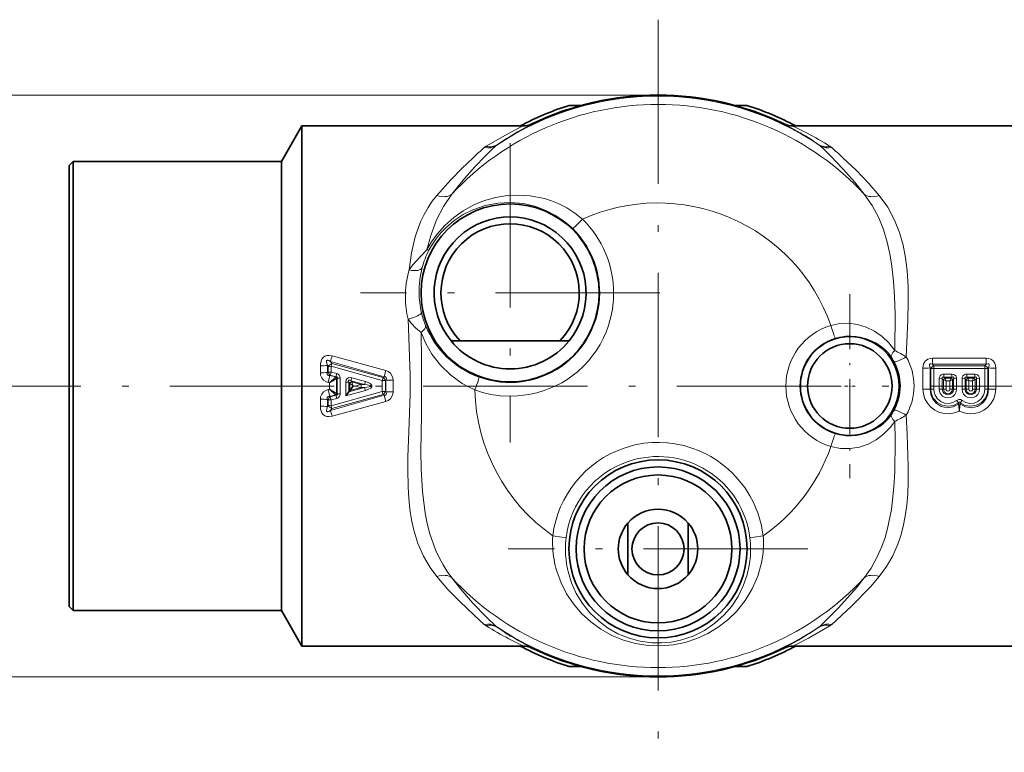
# Model space of a CAD drawing. Extents: x 0 to 210, y 0 to 297.
# Drawn here: x 70 to 142, y 60 to 114 of the extents above; entities that cross this region are included whole.
import ezdxf

# ---------------------------------------------------------------- set-up
doc = ezdxf.new("R2010")
doc.units = 0
doc.linetypes.add('DASHDOT', pattern=[18.5, 12, -3, 0.5, -3])

msp = doc.modelspace()

# ---------------------------------------------------------------- linework, layer by layer
at = {"color": 7, "linetype": 'DASHDOT', "lineweight": 13}
for p, q in [((117.107, 113.529), (117.107, 60.012)), ((106.307, 104.505), (106.307, 82.635)), ((117.242, 93.57), (95.372, 93.57)), ((167.47, 86.77), (66.819, 86.77)), ((128.049, 74.87), (106.166, 74.87))]:
    msp.add_line(p, q, dxfattribs=at)
at = {"color": 7, "lineweight": 13}
for p, q in [((117.107, 108.02), (64.107, 108.02)), ((93.189, 88.549), (93.295, 88.402)), ((93.189, 88.549), (97.102, 87.436)), ((93.317, 88.972), (97.237, 87.897)), ((137.138, 88.361), (137.138, 88.806)), ((137.138, 88.806), (141.076, 88.806)), ((141.076, 88.361), (141.076, 88.806)), ((92.453, 87.741), (92.453, 88.247)), ((92.973, 87.753), (92.972, 88.266)), ((92.972, 88.266), (93.018, 88.201)), ((93.018, 87.785), (92.973, 87.753)), ((93.018, 87.785), (93.018, 88.201)), ((93.295, 88.402), (93.24, 88.208)), ((93.241, 87.791), (93.24, 88.208)), ((93.24, 88.208), (96.974, 87.172)), ((93.241, 87.791), (93.654, 87.676)), ((93.295, 88.402), (97.031, 87.381)), ((97.102, 87.436), (97.237, 87.897)), ((136.453, 88.075), (136.453, 86.539)), ((136.972, 88.091), (137.018, 88.042)), ((136.972, 88.091), (136.974, 86.536)), ((137.018, 88.042), (137.018, 86.536)), ((137.138, 88.361), (137.241, 88.252)), ((137.138, 88.361), (141.076, 88.361)), ((137.241, 88.048), (137.241, 88.252)), ((137.241, 88.252), (140.974, 88.252)), ((137.241, 88.048), (137.241, 86.535)), ((137.241, 88.048), (140.974, 88.048)), ((140.974, 88.252), (141.076, 88.361)), ((140.974, 88.048), (140.974, 88.252)), ((140.974, 86.535), (140.974, 88.048)), ((141.197, 88.042), (141.242, 88.091)), ((141.197, 86.536), (141.197, 88.042)), ((141.241, 86.536), (141.242, 88.091)), ((141.761, 86.539), (141.762, 88.075)), ((93.156, 87.544), (93.013, 87.034)), ((93.013, 87.034), (93.12, 87.005)), ((93.559, 87.421), (93.12, 87.005)), ((93.12, 86.536), (93.12, 87.005)), ((93.179, 87.561), (93.156, 87.544)), ((93.156, 87.544), (93.566, 87.428)), ((93.179, 87.561), (93.592, 87.448)), ((93.566, 87.428), (93.559, 87.421)), ((93.566, 87.428), (93.592, 87.448)), ((93.592, 87.448), (93.654, 87.676)), ((93.647, 87.318), (93.64, 87.313)), ((93.64, 86.228), (93.64, 87.313)), ((93.647, 87.318), (93.685, 87.346)), ((93.685, 87.346), (93.907, 87.349)), ((93.685, 86.195), (93.685, 87.346)), ((93.907, 86.192), (93.907, 87.349)), ((94.53, 87.051), (94.307, 87.052)), ((94.307, 87.052), (94.307, 86.046)), ((94.53, 87.051), (94.53, 86.344)), ((94.603, 86.956), (94.53, 87.051)), ((94.678, 87.151), (94.739, 87.375)), ((94.744, 87.065), (94.678, 87.151)), ((94.678, 87.151), (95.678, 86.878)), ((94.739, 87.375), (95.737, 87.098)), ((94.744, 87.065), (94.745, 87.063)), ((94.744, 87.065), (95.412, 86.878)), ((94.745, 87.063), (94.826, 86.81)), ((95.678, 86.878), (95.737, 87.098)), ((96.974, 87.172), (96.974, 86.369)), ((97.197, 87.17), (96.974, 87.172)), ((97.102, 87.436), (97.031, 87.381)), ((97.241, 87.205), (97.197, 87.17)), ((97.197, 87.17), (97.197, 86.371)), ((97.241, 87.205), (97.241, 86.336)), ((97.761, 87.2), (97.761, 86.341)), ((137.863, 87.306), (137.64, 87.309)), ((137.64, 87.309), (137.64, 86.535)), ((137.95, 87.221), (137.863, 87.306)), ((137.863, 87.306), (137.863, 86.536)), ((137.95, 87.221), (137.952, 87.22)), ((137.952, 87.22), (138.137, 87.145)), ((137.952, 87.22), (137.952, 86.535)), ((137.986, 87.646), (137.986, 87.409)), ((137.986, 87.646), (138.562, 87.646)), ((138.062, 87.335), (137.986, 87.409)), ((137.986, 87.409), (138.562, 87.409)), ((138.062, 87.335), (138.063, 87.332)), ((138.062, 87.335), (138.486, 87.335)), ((138.063, 87.332), (138.137, 87.145)), ((138.137, 87.145), (138.41, 87.145)), ((138.137, 87.145), (138.137, 86.536)), ((138.485, 87.332), (138.41, 87.145)), ((138.596, 87.22), (138.41, 87.145)), ((138.411, 86.536), (138.41, 87.145)), ((138.486, 87.335), (138.485, 87.332)), ((138.562, 87.409), (138.486, 87.335)), ((138.562, 87.646), (138.562, 87.409)), ((138.598, 87.221), (138.596, 87.22)), ((138.596, 86.535), (138.596, 87.22)), ((138.685, 87.306), (138.598, 87.221)), ((138.685, 87.306), (138.907, 87.309)), ((138.685, 86.536), (138.685, 87.306)), ((138.908, 86.535), (138.907, 87.309)), ((139.53, 87.306), (139.307, 87.309)), ((139.307, 87.309), (139.307, 86.535)), ((139.53, 87.306), (139.53, 86.536)), ((139.617, 87.221), (139.53, 87.306)), ((139.617, 87.221), (139.618, 87.22)), ((139.618, 87.22), (139.804, 87.145)), ((139.618, 87.22), (139.618, 86.535)), ((139.653, 87.646), (139.653, 87.409)), ((139.653, 87.646), (140.229, 87.646)), ((139.728, 87.335), (139.653, 87.409)), ((139.653, 87.409), (140.229, 87.409)), ((139.728, 87.335), (139.73, 87.332)), ((139.728, 87.335), (140.153, 87.335)), ((139.73, 87.332), (139.804, 87.145)), ((139.804, 87.145), (140.077, 87.145)), ((139.804, 87.145), (139.804, 86.536)), ((140.151, 87.332), (140.077, 87.145)), ((140.263, 87.22), (140.077, 87.145)), ((140.077, 86.536), (140.077, 87.145)), ((140.153, 87.335), (140.151, 87.332)), ((140.229, 87.409), (140.153, 87.335)), ((140.229, 87.646), (140.229, 87.409)), ((140.264, 87.221), (140.263, 87.22)), ((140.263, 86.535), (140.263, 87.22)), ((140.351, 87.306), (140.264, 87.221)), ((140.351, 87.306), (140.574, 87.309)), ((140.351, 86.536), (140.351, 87.306)), ((140.574, 86.535), (140.574, 87.309)), ((93.013, 86.506), (93.12, 86.536)), ((93.156, 85.997), (93.013, 86.506)), ((93.12, 86.536), (93.559, 86.119)), ((93.24, 85.332), (96.974, 86.369)), ((94.307, 86.046), (95.737, 86.443)), ((94.535, 86.351), (95.678, 86.663)), ((94.601, 86.436), (95.412, 86.663)), ((94.603, 86.956), (94.826, 86.81)), ((94.603, 86.956), (94.603, 86.439)), ((94.826, 86.81), (94.969, 86.77)), ((94.826, 86.81), (94.826, 86.731)), ((94.826, 86.731), (94.969, 86.77)), ((95.412, 86.878), (94.969, 86.77)), ((95.412, 86.663), (94.969, 86.77)), ((95.412, 86.878), (95.678, 86.878)), ((95.412, 86.663), (95.678, 86.663)), ((95.678, 86.663), (95.737, 86.443)), ((97.031, 86.16), (96.974, 86.369)), ((97.241, 86.336), (97.197, 86.371)), ((136.974, 86.536), (136.453, 86.539)), ((137.018, 86.536), (136.974, 86.536)), ((137.018, 86.536), (137.241, 86.535)), ((137.863, 86.536), (137.64, 86.535)), ((137.863, 86.536), (137.952, 86.535)), ((137.952, 86.535), (138.137, 86.536)), ((138.596, 86.535), (138.411, 86.536)), ((138.685, 86.536), (138.596, 86.535)), ((138.685, 86.536), (138.908, 86.535)), ((139.53, 86.536), (139.307, 86.535)), ((139.53, 86.536), (139.618, 86.535)), ((139.618, 86.535), (139.804, 86.536)), ((140.263, 86.535), (140.077, 86.536)), ((140.351, 86.536), (140.263, 86.535)), ((140.351, 86.536), (140.574, 86.535)), ((141.197, 86.536), (140.974, 86.535)), ((141.197, 86.536), (141.241, 86.536)), ((141.241, 86.536), (141.761, 86.539)), ((92.453, 85.294), (92.453, 85.8)), ((92.972, 85.275), (92.973, 85.788)), ((92.973, 85.788), (93.018, 85.755)), ((93.018, 85.34), (93.018, 85.755)), ((93.156, 85.997), (93.566, 86.113)), ((93.156, 85.997), (93.179, 85.98)), ((93.179, 85.98), (93.592, 86.093)), ((93.179, 85.98), (93.241, 85.75)), ((93.189, 84.991), (97.102, 86.104)), ((93.24, 85.332), (93.241, 85.75)), ((93.241, 85.75), (93.654, 85.865)), ((93.295, 85.139), (97.031, 86.16)), ((93.317, 84.568), (97.237, 85.643)), ((93.559, 86.119), (93.566, 86.113)), ((93.592, 86.093), (93.566, 86.113)), ((93.592, 86.093), (93.654, 85.865)), ((93.64, 86.228), (93.647, 86.223)), ((93.685, 86.195), (93.647, 86.223)), ((93.685, 86.195), (93.907, 86.192)), ((97.102, 86.104), (97.031, 86.16)), ((97.102, 86.104), (97.237, 85.643)), ((139.042, 85.55), (138.91, 85.714)), ((139.173, 85.55), (139.304, 85.714)), ((93.018, 85.34), (92.972, 85.275)), ((93.295, 85.139), (93.189, 84.991)), ((93.295, 85.139), (93.24, 85.332)), ((139.046, 85.443), (139.042, 85.55)), ((139.169, 85.443), (139.173, 85.55)), ((117.107, 65.52), (64.107, 65.52))]:
    msp.add_line(p, q, dxfattribs=at)
at = {"color": 7, "lineweight": 35}
for p, q in [((111.512, 107.27), (110.627, 107.27)), ((122.703, 107.27), (123.588, 107.27)), ((89.607, 103.17), (91.108, 105.77)), ((91.108, 103.444), (91.108, 105.77)), ((91.108, 105.77), (107.243, 105.77)), ((126.972, 105.77), (143.106, 105.77)), ((74.107, 102.87), (74.407, 103.17)), ((74.107, 79.052), (74.107, 102.87)), ((74.407, 78.908), (74.407, 103.17)), ((74.407, 103.17), (89.607, 103.17)), ((89.607, 78.908), (89.607, 103.17)), ((91.108, 103.444), (91.108, 77.661)), ((102.667, 90.07), (102, 90.07)), ((102.667, 90.07), (109.948, 90.07)), ((109.948, 90.07), (110.615, 90.07)), ((94.307, 86.046), (94.53, 86.344)), ((94.535, 86.351), (94.53, 86.344)), ((94.535, 86.351), (94.603, 86.439)), ((94.826, 86.731), (94.603, 86.439)), ((74.107, 70.67), (74.107, 79.052)), ((74.407, 70.37), (74.407, 78.908)), ((89.607, 70.37), (89.607, 78.908)), ((91.108, 67.77), (91.108, 77.661)), ((114.907, 72.981), (114.907, 76.76)), ((119.307, 76.76), (119.307, 72.981)), ((74.107, 70.67), (74.407, 70.37)), ((74.407, 70.37), (89.607, 70.37)), ((89.607, 70.37), (91.108, 67.77)), ((91.108, 67.77), (107.243, 67.77)), ((126.972, 67.77), (143.106, 67.77)), ((110.627, 66.27), (111.512, 66.27)), ((122.703, 66.27), (123.588, 66.27))]:
    msp.add_line(p, q, dxfattribs=at)
at = {"color": 7, "linetype": 'DASHDOT', "lineweight": 13, "ltscale": 0.335996}
msp.add_line((131.107, 93.49), (131.107, 80.05), dxfattribs=at)
at = {"color": 7, "linetype": 'DASHDOT', "lineweight": 13, "ltscale": 0.019766}
msp.add_line((131.503, 86.77), (130.712, 86.77), dxfattribs=at)
at = {"color": 7, "linetype": 'DASHDOT', "lineweight": 13, "ltscale": 0.030386}
msp.add_line((117.107, 75.873), (117.107, 74.658), dxfattribs=at)
at = {"color": 7, "lineweight": 13}
for points in [[(107.243, 105.77), (107.244, 105.77), (107.244, 105.769), (107.244, 105.768), (107.239, 105.764), (107.218, 105.751), (106.979, 105.629), (106.131, 105.193), (104.554, 104.278)], [(107.893, 105.919), (107.894, 105.918), (107.895, 105.917), (107.894, 105.916), (107.89, 105.912), (107.87, 105.899), (107.648, 105.775), (106.856, 105.335), (105.384, 104.411)], [(127.275, 105.382), (126.611, 105.751), (126.333, 105.906), (126.323, 105.914), (126.32, 105.916), (126.32, 105.917), (126.32, 105.918), (126.321, 105.919)], [(127.994, 105.24), (127.028, 105.734), (126.973, 105.766), (126.971, 105.768), (126.97, 105.769), (126.97, 105.77), (126.972, 105.77)], [(104.497, 103.568), (103.73, 102.769), (102.987, 101.939), (102.047, 100.781)], [(129.717, 103.568), (130.611, 102.633), (131.469, 101.655), (132.167, 100.781)], [(103.602, 103.444), (102.773, 102.659), (101.97, 101.841), (100.955, 100.698)], [(130.613, 103.444), (131.578, 102.525), (132.504, 101.561), (133.26, 100.698)], [(100.955, 100.698), (100.619, 100.265), (100.315, 99.808), (100.028, 99.299), (99.775, 98.767), (99.38, 97.669), (99.103, 96.504), (98.928, 95.247)], [(102.047, 100.781), (101.433, 99.886), (100.93, 98.903), (100.534, 97.843), (100.237, 96.717)], [(100.237, 96.717), (100.576, 97.296), (100.965, 97.841), (101.553, 98.506), (102.2, 99.085), (102.889, 99.572), (103.655, 99.992), (104.449, 100.316), (105.265, 100.545), (106.099, 100.68), (106.94, 100.72), (107.778, 100.664), (108.815, 100.457), (109.32, 100.296), (109.812, 100.099), (110.443, 99.778), (111.038, 99.395), (111.59, 98.952)], [(134.39, 89.361), (134.412, 92.025), (134.379, 93.33), (134.31, 94.434), (134.19, 95.514), (134.041, 96.414), (133.842, 97.285), (133.564, 98.192), (133.218, 99.052), (132.74, 99.955), (132.167, 100.781)], [(135.237, 88.896), (135.353, 91.599), (135.382, 92.933), (135.365, 94.072), (135.292, 95.19), (135.175, 96.132), (134.998, 97.047), (134.733, 97.995), (134.383, 98.893), (133.88, 99.839), (133.26, 100.698)], [(100.378, 96.691), (100.633, 97.137), (100.924, 97.56), (101.251, 97.963), (101.605, 98.334), (102.224, 98.862), (102.884, 99.298), (103.576, 99.644), (104.477, 99.955), (105.402, 100.132), (106.339, 100.178), (107.273, 100.091), (108.189, 99.874), (108.922, 99.596), (109.621, 99.233), (110.277, 98.788), (110.878, 98.267)], [(98.928, 95.247), (99.181, 95.592), (99.785, 96.264), (100.237, 96.717)], [(113.868, 93.539), (113.855, 93.087), (113.782, 92.391), (113.696, 91.928), (113.497, 91.192), (113.32, 90.705), (113.133, 90.281), (112.878, 89.795), (112.592, 89.336), (112.027, 88.603), (111.674, 88.226), (111.228, 87.816), (110.552, 87.306), (110.077, 87.013), (109.525, 86.728), (108.795, 86.434), (108.258, 86.272), (107.685, 86.145), (106.844, 86.04), (106.231, 86.023), (105.61, 86.057), (104.909, 86.158), (104.285, 86.305), (103.738, 86.481)], [(98.859, 91.663), (98.947, 89.622), (99.015, 87.562), (99.018, 86.175), (98.924, 83.413), (98.85, 81.606), (98.833, 80.712), (98.853, 79.388), (98.902, 78.575), (98.987, 77.777), (99.111, 76.996), (99.28, 76.236), (99.58, 75.264), (99.973, 74.349), (100.464, 73.501), (100.955, 72.843)], [(134.39, 89.361), (133.96, 89.917), (133.461, 90.392), (132.903, 90.779), (132.298, 91.073), (131.673, 91.263), (131.025, 91.351), (130.37, 91.331), (129.725, 91.199)], [(99.805, 90.688), (99.835, 88.678), (99.832, 84.657), (99.801, 82.011), (99.817, 80.712), (99.908, 79.069), (100.109, 77.482), (100.26, 76.716), (100.451, 75.973), (100.857, 74.809), (101.116, 74.239), (101.409, 73.696), (101.713, 73.215), (102.047, 72.76)], [(103.738, 86.481), (103.266, 86.699), (102.812, 86.953), (101.968, 87.56), (101.224, 88.284), (100.594, 89.106), (100.152, 89.872), (99.805, 90.688)], [(134.144, 88.877), (133.901, 89.182), (133.631, 89.455), (133.331, 89.7), (133.009, 89.912), (132.318, 90.225), (131.578, 90.391), (131.192, 90.417), (130.803, 90.402), (130.423, 90.348), (130.049, 90.254)], [(93.317, 88.972), (93.07, 89.009), (92.927, 88.996), (92.783, 88.945), (92.651, 88.847), (92.561, 88.726), (92.504, 88.595), (92.464, 88.42), (92.453, 88.247)], [(93.189, 88.549), (93.065, 88.629), (93.007, 88.65), (92.979, 88.653), (92.943, 88.644), (92.921, 88.622), (92.912, 88.601), (92.905, 88.55), (92.947, 88.337), (92.972, 88.266)], [(136.453, 88.075), (136.5, 88.378), (136.611, 88.58), (136.807, 88.735), (136.973, 88.79), (137.138, 88.806)], [(141.076, 88.806), (141.239, 88.791), (141.403, 88.738), (141.558, 88.63), (141.669, 88.482), (141.742, 88.279), (141.762, 88.075)], [(93.013, 87.034), (92.842, 87.1), (92.684, 87.207), (92.552, 87.366), (92.475, 87.555), (92.453, 87.741)], [(93.156, 87.544), (93.048, 87.545), (93.003, 87.56), (92.956, 87.614), (92.952, 87.676), (92.973, 87.753)], [(97.761, 87.2), (97.743, 87.375), (97.683, 87.549), (97.566, 87.711), (97.407, 87.83), (97.237, 87.897)], [(136.972, 88.091), (136.922, 88.269), (136.932, 88.345), (136.979, 88.387), (137.038, 88.39), (137.138, 88.361)], [(141.076, 88.361), (141.199, 88.392), (141.25, 88.381), (141.283, 88.344), (141.293, 88.3), (141.287, 88.233), (141.242, 88.091)], [(93.592, 87.448), (93.656, 87.443), (93.68, 87.428), (93.693, 87.396), (93.685, 87.346)], [(93.654, 87.676), (93.751, 87.635), (93.836, 87.561), (93.905, 87.391), (93.907, 87.349)], [(94.307, 87.052), (94.333, 87.21), (94.375, 87.287), (94.497, 87.376), (94.688, 87.387), (94.739, 87.375)], [(94.53, 87.051), (94.509, 87.15), (94.514, 87.179), (94.52, 87.191), (94.538, 87.203), (94.553, 87.206), (94.587, 87.2), (94.678, 87.151)], [(95.737, 87.098), (95.946, 87.027), (96.082, 86.958), (96.148, 86.909), (96.207, 86.837), (96.204, 86.698), (96.139, 86.623), (95.931, 86.508), (95.737, 86.443)], [(97.241, 87.205), (97.272, 87.333), (97.259, 87.387), (97.231, 87.417), (97.205, 87.43), (97.102, 87.436)], [(137.64, 87.309), (137.653, 87.412), (137.699, 87.513), (137.785, 87.594), (137.885, 87.635), (137.986, 87.646)], [(137.863, 87.306), (137.849, 87.373), (137.855, 87.401), (137.87, 87.417), (137.884, 87.424), (137.918, 87.426), (137.986, 87.409)], [(138.562, 87.646), (138.761, 87.595), (138.848, 87.515), (138.905, 87.357), (138.907, 87.309)], [(138.562, 87.409), (138.642, 87.427), (138.675, 87.419), (138.691, 87.404), (138.697, 87.39), (138.698, 87.356), (138.685, 87.306)], [(139.307, 87.309), (139.32, 87.412), (139.365, 87.513), (139.452, 87.594), (139.552, 87.635), (139.653, 87.646)], [(139.53, 87.306), (139.516, 87.373), (139.522, 87.401), (139.537, 87.417), (139.551, 87.424), (139.585, 87.426), (139.653, 87.409)], [(140.229, 87.646), (140.428, 87.595), (140.514, 87.515), (140.572, 87.357), (140.574, 87.309)], [(140.229, 87.409), (140.308, 87.427), (140.342, 87.419), (140.358, 87.404), (140.363, 87.39), (140.365, 87.356), (140.351, 87.306)], [(93.013, 86.506), (92.842, 86.441), (92.684, 86.334), (92.552, 86.175), (92.475, 85.986), (92.453, 85.8)], [(95.678, 86.878), (95.876, 86.855), (96.068, 86.816), (96.108, 86.801), (96.126, 86.791), (96.137, 86.779), (96.14, 86.772), (96.139, 86.767), (96.133, 86.757), (96.117, 86.745), (96.072, 86.727), (96.024, 86.713), (95.678, 86.663)], [(97.241, 86.336), (97.272, 86.208), (97.259, 86.154), (97.231, 86.123), (97.205, 86.111), (97.102, 86.104)], [(97.761, 86.341), (97.743, 86.166), (97.683, 85.992), (97.566, 85.829), (97.407, 85.711), (97.237, 85.643)], [(139.107, 84.936), (138.759, 84.8), (138.391, 84.739), (138.017, 84.753), (137.654, 84.843), (137.317, 85.005), (137.021, 85.231), (136.777, 85.512), (136.597, 85.837), (136.488, 86.191), (136.453, 86.539)], [(139.046, 85.443), (138.657, 85.24), (138.222, 85.181), (137.792, 85.276), (137.421, 85.51), (137.176, 85.806), (137.024, 86.157), (136.974, 86.536)], [(139.042, 85.55), (138.673, 85.354), (138.26, 85.289), (137.849, 85.363), (137.484, 85.567), (137.206, 85.881), (137.047, 86.271), (137.018, 86.536)], [(138.91, 85.714), (138.642, 85.561), (138.341, 85.495), (138.033, 85.521), (137.748, 85.638), (137.509, 85.834), (137.338, 86.092), (137.266, 86.308), (137.241, 86.535)], [(138.908, 86.535), (138.876, 86.336), (138.785, 86.156), (138.642, 86.014), (138.462, 85.924), (138.262, 85.895), (138.064, 85.931), (137.888, 86.028), (137.75, 86.175), (137.668, 86.347), (137.64, 86.535)], [(138.596, 86.535), (138.562, 86.386), (138.464, 86.268), (138.322, 86.209), (138.17, 86.223), (138.041, 86.307), (137.965, 86.44), (137.952, 86.535)], [(139.107, 84.936), (139.455, 84.8), (139.824, 84.739), (140.197, 84.753), (140.561, 84.843), (140.897, 85.005), (141.194, 85.231), (141.437, 85.512), (141.617, 85.837), (141.727, 86.191), (141.761, 86.539)], [(139.169, 85.443), (139.558, 85.24), (139.993, 85.181), (140.422, 85.276), (140.793, 85.51), (141.038, 85.806), (141.191, 86.157), (141.241, 86.536)], [(139.173, 85.55), (139.542, 85.354), (139.954, 85.289), (140.365, 85.363), (140.73, 85.567), (141.009, 85.881), (141.168, 86.271), (141.197, 86.536)], [(139.304, 85.714), (139.573, 85.561), (139.874, 85.495), (140.181, 85.521), (140.467, 85.638), (140.706, 85.834), (140.876, 86.092), (140.949, 86.308), (140.974, 86.535)], [(140.574, 86.535), (140.543, 86.336), (140.451, 86.156), (140.308, 86.014), (140.128, 85.924), (139.929, 85.895), (139.731, 85.931), (139.554, 86.028), (139.417, 86.175), (139.335, 86.347), (139.307, 86.535)], [(140.263, 86.535), (140.229, 86.386), (140.13, 86.268), (139.989, 86.209), (139.836, 86.223), (139.708, 86.307), (139.632, 86.44), (139.618, 86.535)], [(93.156, 85.997), (93.048, 85.996), (93.003, 85.981), (92.956, 85.927), (92.952, 85.865), (92.973, 85.788)], [(93.592, 86.093), (93.656, 86.098), (93.68, 86.112), (93.693, 86.145), (93.685, 86.195)], [(93.654, 85.865), (93.751, 85.906), (93.836, 85.979), (93.905, 86.15), (93.907, 86.192)], [(138.91, 85.714), (139.06, 85.783), (139.197, 85.773), (139.304, 85.714)], [(139.042, 85.55), (139.067, 85.584), (139.082, 85.596), (139.108, 85.604), (139.128, 85.598), (139.141, 85.59), (139.173, 85.55)], [(93.317, 84.568), (93.07, 84.532), (92.926, 84.545), (92.783, 84.596), (92.651, 84.694), (92.563, 84.812), (92.472, 85.069), (92.453, 85.294)], [(93.189, 84.991), (93.065, 84.912), (93.007, 84.891), (92.979, 84.888), (92.943, 84.897), (92.921, 84.919), (92.912, 84.94), (92.905, 84.991), (92.947, 85.203), (92.972, 85.275)], [(129.725, 82.342), (130.42, 82.204), (131.126, 82.196), (131.82, 82.313), (132.446, 82.529), (133.033, 82.841), (133.572, 83.243), (134.052, 83.729), (134.39, 84.18)], [(130.049, 83.287), (130.428, 83.192), (130.814, 83.138), (131.203, 83.124), (131.588, 83.151), (132.333, 83.321), (133.018, 83.635), (133.339, 83.847), (133.639, 84.093), (133.905, 84.363), (134.144, 84.664)], [(132.167, 72.76), (132.667, 73.467), (133.095, 74.233), (133.454, 75.05), (133.68, 75.694), (133.869, 76.361), (134.15, 77.754), (134.331, 79.384), (134.39, 80.501), (134.41, 82.789), (134.39, 84.18)], [(133.26, 72.843), (133.8, 73.575), (134.253, 74.373), (134.622, 75.228), (134.829, 75.854), (135, 76.5), (135.152, 77.27), (135.262, 78.06), (135.336, 78.899), (135.374, 79.751), (135.38, 80.904), (135.298, 83.249), (135.237, 84.645)], [(124.792, 75.826), (124.641, 76.669), (124.389, 77.517), (124.057, 78.299), (123.813, 78.758), (123.439, 79.345), (122.821, 80.115), (122.485, 80.461), (122.056, 80.847), (121.422, 81.324), (120.952, 81.618), (120.604, 81.807), (120.051, 82.062), (119.649, 82.217), (118.998, 82.415), (118.345, 82.552), (117.781, 82.624), (117.22, 82.654), (116.667, 82.642), (116.082, 82.584), (115.416, 82.463), (114.632, 82.24)], [(110.395, 75.678), (110.393, 75.68), (110.384, 75.683), (110.326, 75.697), (110.084, 75.738), (109.422, 75.826)], [(123.82, 75.678), (123.822, 75.68), (123.831, 75.683), (123.888, 75.697), (124.131, 75.738), (124.792, 75.826)], [(109.716, 73.24), (110.024, 72.4), (110.43, 71.6), (110.931, 70.85), (111.52, 70.159), (112.194, 69.537), (112.932, 69.002), (113.741, 68.551), (114.576, 68.207), (115.462, 67.958), (116.385, 67.815), (117.297, 67.784), (118.205, 67.86), (119.093, 68.04), (119.941, 68.318), (120.737, 68.684), (121.505, 69.149), (122.203, 69.692), (122.829, 70.303), (123.463, 71.097), (123.984, 71.963), (124.383, 72.887), (124.654, 73.854), (124.749, 74.414), (124.8, 74.979)], [(110.537, 73.215), (110.79, 72.397), (111.142, 71.617), (111.589, 70.886), (112.126, 70.213), (112.75, 69.609), (113.427, 69.101), (114.176, 68.675), (114.989, 68.342), (115.809, 68.125), (116.663, 68.012), (117.37, 68.002), (118.071, 68.067), (118.755, 68.204), (119.662, 68.505), (120.5, 68.922), (121.258, 69.439), (121.929, 70.044), (122.486, 70.694), (122.955, 71.404), (123.332, 72.165), (123.613, 72.968), (123.792, 73.799), (123.852, 74.333), (123.871, 74.87)], [(100.955, 72.843), (101.771, 71.914), (102.629, 71.023), (103.7, 70.006), (104.424, 69.359)], [(102.047, 72.76), (102.802, 71.819), (103.597, 70.916), (104.589, 69.881), (105.259, 69.221)], [(128.956, 69.221), (130.29, 70.564), (131.566, 72.004), (132.167, 72.76)], [(129.791, 69.359), (131.231, 70.677), (132.61, 72.097), (133.26, 72.843)], [(126.321, 67.622), (126.32, 67.622), (126.32, 67.624), (126.321, 67.625), (126.325, 67.629), (126.345, 67.642), (126.567, 67.766), (127.358, 68.206), (128.831, 69.13)], [(126.972, 67.77), (126.97, 67.771), (126.97, 67.772), (126.971, 67.773), (126.976, 67.777), (126.997, 67.79), (127.235, 67.912), (128.083, 68.348), (129.661, 69.263)], [(106.22, 68.3), (107.187, 67.807), (107.241, 67.775), (107.244, 67.773), (107.244, 67.772), (107.244, 67.771), (107.243, 67.77)], [(106.94, 68.159), (107.604, 67.79), (107.882, 67.634), (107.892, 67.627), (107.894, 67.625), (107.895, 67.624), (107.894, 67.622), (107.893, 67.622)]]:
    msp.add_lwpolyline(points, dxfattribs=at)
msp.add_circle((106.307, 93.57), 6.5, dxfattribs=at)
at = {"color": 7, "lineweight": 35}
for centre, radius in [((106.307, 93.57), 6.5), ((131.107, 86.77), 3.605), ((131.107, 86.77), 3.087), ((117.107, 74.87), 6.505), ((117.107, 74.87), 5.987), ((117.107, 74.87), 5.4), ((117.107, 74.87), 1.9)]:
    msp.add_circle(centre, radius, dxfattribs=at)
at = {"color": 7, "lineweight": 13}
for centre, radius, start, end in [((117.107, 86.77), 21.175, 55.97533, 124.02472), ((117.107, 86.77), 21.181, 56.3924, 123.60759), ((117.107, 86.77), 21.25, 64.30349, 115.69651), ((117.107, 86.77), 20.569, 42.93233, 137.06765), ((107.243, 107.27), 1.5, 270.00128, 295.70474), ((126.972, 107.27), 1.5, 244.29527, 269.99871), ((115.969, 85.545), 22.833, 55.71582, 60.31989), ((116.499, 83.41), 24.671, 57.75926, 62.23083), ((105.088, 103.417), 1.013, 121.85488, 130.97336), ((147.548, 60.753), 60.716, 134.14714, 135.15719), ((106.54, 102.678), 2.083, 123.7127, 127.95594), ((127.674, 102.677), 2.084, 52.04631, 56.28907), ((86.64, 60.728), 60.753, 44.842, 45.85144), ((129.126, 103.417), 1.013, 49.02642, 58.14552), ((141.807, 61.668), 56.612, 131.32556, 132.44339), ((92.406, 61.666), 56.614, 47.55686, 48.67465), ((117.107, 86.77), 13.373, 19.33933, 114.36929), ((106.294, 93.536), 7.574, 0.0191, 45.63934), ((106.304, 93.579), 6.55, 359.92605, 45.70408), ((105.995, 93.805), 6.315, 152.80619, 165.21195), ((105.702, 93.322), 7.043, 164.14108, 180.74623), ((106.439, 93.669), 6.78, 165.06089, 180.82997), ((106.425, 93.668), 6.766, 180.82892, 193.08279), ((106.296, 93.578), 6.558, 249.94503, 359.93747), ((105.686, 93.324), 7.026, 180.76677, 193.67615), ((106.013, 93.564), 6.341, 193.00954, 202.04655), ((102.104, 93.868), 3.924, 214.19815, 234.14916), ((106.345, 93.722), 6.709, 202.22778, 249.97076), ((131.073, 86.761), 4.637, 106.89217, 179.88571), ((131.114, 86.771), 3.642, 106.99816, 180.00928), ((125.203, 71.571), 20.021, 59.92139, 62.6877), ((79.013, 93.064), 14.877, 342.33387, 344.03625), ((131.553, 87.033), 3.181, 28.10227, 35.43241), ((131.072, 86.771), 3.728, 331.82, 28.19463), ((131.486, 86.765), 4.314, 0.07759, 29.60177), ((92.487, 94.842), 6.594, 269.70135, 274.21436), ((92.488, 97.754), 10.013, 269.80083, 272.7755), ((93.426, 87.931), 0.489, 105.43912, 146.47955), ((93.225, 83.628), 4.162, 89.78331, 92.84994), ((93.44, 87.918), 0.443, 197.45708, 233.8485), ((136.487, 95.534), 7.459, 269.73468, 273.7259), ((137.426, 87.832), 0.458, 113.8159, 152.80457), ((140.789, 87.832), 0.458, 27.19543, 66.1841), ((140.99, 84.722), 3.327, 86.43438, 90.26986), ((141.727, 95.534), 7.459, 266.27412, 270.26532), ((76.244, 116.106), 33.64, 300.11102, 301.14044), ((93.43, 87.24), 0.223, 19.25223, 54.61218), ((93.437, 87.249), 0.221, 18.29705, 54.33023), ((94.817, 86.822), 0.253, 106.77502, 148.02479), ((94.818, 86.82), 0.254, 106.80456, 147.71886), ((96.784, 87.018), 0.44, 20.26306, 55.79204), ((97.726, 109.798), 22.598, 268.77017, 270.08895), ((138.163, 87.125), 0.234, 115.65204, 155.53929), ((138.165, 87.118), 0.237, 115.55684, 154.47234), ((138.383, 87.118), 0.237, 25.52764, 64.44311), ((138.385, 87.125), 0.234, 24.46071, 64.34796), ((139.829, 87.125), 0.234, 115.65204, 155.53929), ((139.832, 87.118), 0.237, 115.55684, 154.47234), ((140.049, 87.118), 0.237, 25.52764, 64.44311), ((140.052, 87.125), 0.234, 24.46071, 64.34796), ((76.255, 57.453), 33.619, 58.85967, 59.88975), ((94.966, 86.77), 0.459, 346.47168, 13.52831), ((96.784, 86.523), 0.44, 304.20796, 339.73694), ((97.726, 63.743), 22.598, 89.91113, 91.22991), ((117.107, 86.77), 13.373, 181.23922, 234.9237), ((131.073, 86.78), 4.637, 180.11302, 253.10995), ((131.114, 86.77), 3.642, 179.99091, 253.00135), ((131.486, 86.776), 4.314, 330.39791, 359.92345), ((138.274, 86.543), 0.411, 180.89476, 359.10523), ((138.274, 86.533), 0.136, 178.44405, 1.5557), ((139.941, 86.543), 0.411, 180.89476, 359.10523), ((139.941, 86.533), 0.136, 178.44405, 1.5557), ((92.488, 75.787), 10.013, 87.22447, 90.19914), ((93.44, 85.623), 0.443, 126.1515, 162.54292), ((93.43, 86.301), 0.223, 305.38792, 340.748), ((93.437, 86.292), 0.221, 305.67069, 341.70292), ((92.487, 78.699), 6.594, 85.78557, 90.29863), ((93.225, 88.292), 2.959, 265.99161, 270.30235), ((93.426, 85.61), 0.489, 213.52045, 254.56088), ((79.013, 80.477), 14.877, 15.96376, 17.66614), ((131.553, 86.508), 3.181, 324.56759, 331.89774), ((139.107, 85.236), 0.216, 73.39811, 106.60188), ((133.029, 84.463), 6.096, 4.44065, 9.24937), ((145.186, 84.464), 6.096, 170.7506, 175.55948), ((125.203, 101.971), 20.022, 297.31059, 300.07665), ((117.149, 74.871), 7.786, 108.85792, 172.95421), ((117.107, 86.77), 13.373, 305.07631, 340.66067), ((117.102, 74.863), 6.756, 108.68738, 173.06627), ((117.108, 74.858), 6.762, 6.9673, 108.72731), ((116.567, 75.34), 7.161, 176.10368, 182.89217), ((117.288, 74.84), 6.944, 173.06335, 179.747), ((116.926, 74.84), 6.944, 0.253, 6.93665), ((117.648, 75.34), 7.161, 357.10784, 3.89632), ((116.748, 75.353), 7.342, 182.92076, 196.71981), ((117.258, 74.839), 6.914, 179.74195, 193.58967), ((117.107, 86.77), 20.569, 222.93231, 317.06766), ((105.088, 70.123), 1.013, 229.02642, 238.14552), ((117.721, 90.14), 24.682, 237.76027, 242.22983), ((106.54, 70.863), 2.084, 232.04631, 236.28907), ((117.107, 86.77), 21.175, 235.97534, 304.02468), ((118.246, 87.996), 22.833, 235.71584, 240.31987), ((117.107, 86.77), 21.181, 236.3924, 303.60759), ((127.674, 70.863), 2.083, 303.7127, 307.95594), ((129.126, 70.123), 1.013, 301.85487, 310.97335), ((107.243, 66.271), 1.5, 64.29527, 89.99871), ((117.107, 86.77), 21.25, 244.30349, 295.69651), ((126.972, 66.271), 1.5, 90.00128, 115.70474)]:
    msp.add_arc(centre, radius, start, end, dxfattribs=at)
at = {"color": 7, "lineweight": 35}
for centre, radius, start, end in [((117.107, 86.77), 21.25, 64.30305, 115.69696), ((117.107, 86.77), 21.5, 107.5435, 117.90539), ((117.107, 86.77), 21.5, 62.09462, 72.4565), ((107.243, 107.27), 1.5, 270.00001, 295.69695), ((126.972, 107.27), 1.5, 244.30304, 269.99999), ((106.307, 93.57), 5.55, 320.90333, 219.09667), ((106.307, 93.57), 5.05, 316.12644, 223.87356), ((106.307, 93.57), 5.55, 219.09667, 320.90333), ((117.107, 74.87), 2.9, 40.65725, 139.34276), ((117.107, 74.87), 2.9, 139.34276, 220.65724), ((117.107, 74.87), 2.9, 319.34275, 40.65725), ((117.107, 74.87), 2.9, 220.65724, 319.34275), ((117.107, 86.77), 21.5, 242.09445, 252.4565), ((107.243, 66.27), 1.5, 64.30305, 89.99999), ((117.107, 86.77), 21.25, 244.30304, 295.69695), ((117.107, 86.77), 21.5, 287.5435, 297.90556), ((126.972, 66.27), 1.5, 90.00001, 115.69696)]:
    msp.add_arc(centre, radius, start, end, dxfattribs=at)
at = {"color": 7, "lineweight": 13}
for centre, major_axis, ratio, start_param, end_param in [((104.424, 105.557), (1.035, -1.086), 0.844894, 5.437765, 6.085718), ((104.554, 105.66), (0.845, -1.24), 0.800493, 5.577889, 6.268625), ((129.661, 105.66), (-0.845, -1.24), 0.800493, 0.014561, 0.705296), ((129.791, 105.557), (-1.035, -1.086), 0.844897, 0.197479, 0.845428), ((100.955, 101.797), (1.186, -0.919), 0.648424, 5.178049, 6.144883), ((133.26, 101.797), (1.186, 0.919), 0.648424, 3.279896, 4.24673), ((111.575, 98.983), (-0.698, -0.716), 0.032508, 0.034925, 1.558094), ((99.493, 97.156), (0.886, -0.463), 0.087574, 5.751681, 6.248144), ((98.928, 95.693), (0.966, -0.26), 0.433683, 4.828733, 6.244444), ((98.859, 91.921), (0.974, 0.225), 0.251329, 4.654393, 6.247121), ((99.204, 90.824), (0.927, 0.375), 0.408511, 5.243918, 6.244941), ((129.758, 91.21), (0.292, -0.956), 0.03487, 4.713832, 6.248257), ((134.966, 89.447), (0.815, 0.579), 0.307787, 2.116638, 3.104904), ((135.237, 89.008), (0.881, 0.473), 0.098677, 3.17667, 4.65943), ((93.24, 88.186), (0.3, 0), 0.074201, 1.57075, 2.406063), ((93.241, 87.775), (0.079, 0.289), 0.013894, 1.519991, 2.408467), ((137.241, 88.029), (0.3, 0), 0.065945, 1.57076, 2.406588), ((96.974, 87.166), (-0.079, -0.289), 0.005464, 3.874644, 4.692401), ((103.703, 86.48), (-0.344, -0.939), 0.032508, 1.583499, 3.106668), ((96.974, 86.375), (-0.3, 0), 0.02072, 1.570793, 2.408361), ((93.241, 85.766), (0.3, 0), 0.052645, 3.875882, 4.712412), ((135.237, 84.533), (0.881, -0.473), 0.098678, 1.623756, 3.106515), ((134.966, 84.094), (0.815, -0.579), 0.307787, 3.178281, 4.166547), ((129.758, 82.33), (-0.292, -0.956), 0.03487, 3.176521, 4.710946), ((100.955, 71.744), (1.186, 0.919), 0.648424, 0.138303, 1.105137), ((133.26, 71.744), (1.186, -0.919), 0.648424, 2.036456, 3.00329), ((104.424, 67.984), (-1.035, -1.086), 0.844897, 3.339072, 3.987021), ((104.554, 67.881), (-0.845, -1.24), 0.800493, 3.156153, 3.846889), ((129.661, 67.881), (0.845, -1.24), 0.800493, 2.436297, 3.127032), ((129.791, 67.984), (1.035, -1.086), 0.844896, 2.296167, 2.944117)]:
    msp.add_ellipse(centre, major_axis=major_axis, ratio=ratio, start_param=start_param, end_param=end_param, dxfattribs=at)

doc.saveas('drawing.dxf')
